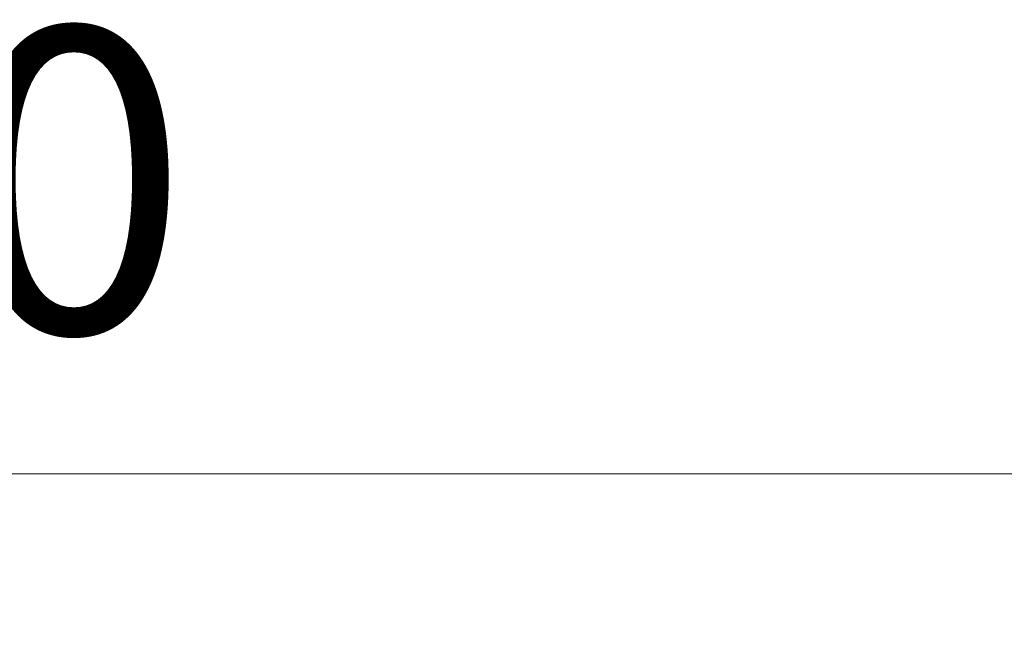
# Model space of a CAD drawing. Units: millimetres. Extents: x 3373 to 578302, y 2825 to 596964.
# Drawn here: x 4342 to 4827, y 5500 to 5799 of the extents above; entities that cross this region are included whole.
import ezdxf

# ---------------------------------------------------------------- set-up
doc = ezdxf.new("R2010")
doc.units = ezdxf.units.MM
doc.layers.get('0').update_dxf_attribs({"color": 1, "lineweight": 0})
doc.layers.get('Defpoints').update_dxf_attribs({"lineweight": 0})
doc.layers.add('Подписи', color=7, linetype='Continuous', lineweight=15)
doc.styles.add('GOST-2.304_Type-B_italic', font='txt')
doc.dimstyles.new('Мой размер', dxfattribs={"dimtxt": 150, "dimasz": 150, "dimexe": 0, "dimexo": 0.625, "dimgap": 50, "dimtad": 1, "dimtxsty": 'GOST-2.304_Type-B_italic', "dimblk": 'OBLIQUE', "dimcen": 2.5, "dimclrt": 256, "dimadec": 0, "dimazin": 0, "dimtfac": 1, "dimtmove": 0, "dimatfit": 3, "dimfxl": 1, "dimlwd": -1, "dimlwe": -1, "dimarcsym": 0})

# ---------------------------------------------------------------- blocks, each defined once
blk = doc.blocks.new('_Oblique')
at = {"color": 0, "linetype": 'ByBlock', "lineweight": -2}
blk.add_line((-0.5, -0.5), (0.5, 0.5), dxfattribs=at)
blk = doc.blocks.new('*D3')
at = {"layer": 'Defpoints', "color": 0, "ltscale": 600, "transparency": 16777216}
for p in [(3448.32, 5575.22), (3448.32, 5575.22), (4948.32, 5570.31)]:
    blk.add_point(p, dxfattribs=at)
at = {"layer": 'Подписи', "color": 0, "ltscale": 600, "transparency": 16777216}
for p, q in [((3448.32, 5575.84), (3448.32, 5575.22)), ((4948.32, 5575.22), (3448.32, 5575.22)), ((4948.32, 5570.94), (4948.32, 5575.22))]:
    blk.add_line(p, q, dxfattribs=at)
at = {"layer": 'Подписи', "color": 0, "ltscale": 600, "transparency": 16777216, "xscale": 150, "yscale": 150, "zscale": 150, "rotation": 180}
blk.add_blockref('_Oblique', (3448.32, 5575.22), dxfattribs=at)
at = {"layer": 'Подписи', "color": 0, "ltscale": 600, "transparency": 16777216, "xscale": 150, "yscale": 150, "zscale": 150}
blk.add_blockref('_Oblique', (4948.32, 5575.22), dxfattribs=at)
at = {"layer": 'Подписи', "ltscale": 600, "transparency": 16777216, "insert": (4198.32, 5700.22), "char_height": 150, "attachment_point": 5, "style": 'GOST-2.304_Type-B_italic'}
blk.add_mtext('1500', dxfattribs=at)

msp = doc.modelspace()

# ---------------------------------------------------------------- dimensions: what is measured, and where the dimension line sits
at = {"layer": 'Подписи', "ltscale": 600}
dim = msp.add_linear_dim(base=(3448.315, 5575.219), p1=(4948.315, 5570.313), p2=(3448.315, 5575.219), dimstyle='Мой размер', dxfattribs=at)
dim.commit()
dim.dimension.update_dxf_attribs({"geometry": '*D3', "text_midpoint": (4198.315, 5700.219)})

doc.saveas('drawing.dxf')
